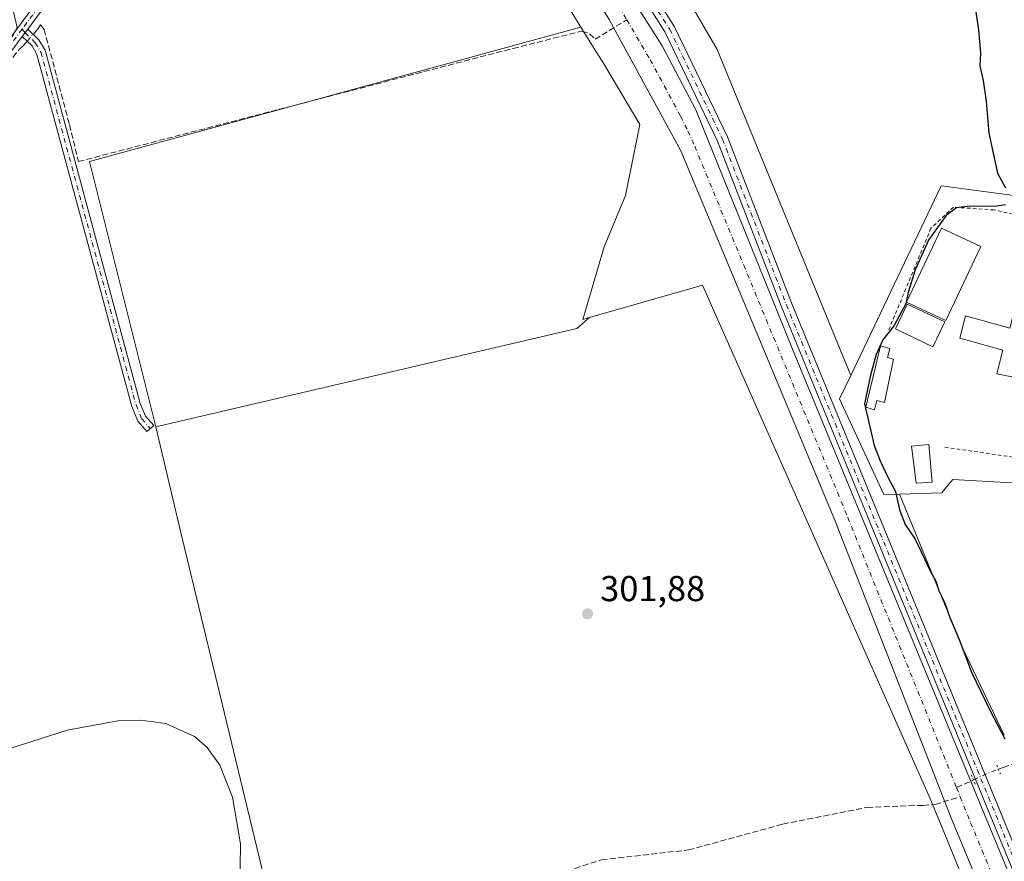
# Model space of a CAD drawing. Units: metres. Extents: x 608591 to 612076, y 4655245 to 4657612.
# Drawn here: x 610985 to 611258, y 4656217 to 4656450 of the extents above; entities that cross this region are included whole.
import ezdxf

# ---------------------------------------------------------------- set-up
doc = ezdxf.new("R2010")
doc.units = ezdxf.units.M
doc.header["$MEASUREMENT"] = 0
for name, pattern in [('DGN Style 2', [1.6480167562047852, 0.988810053722871, -0.6592067024819142]), ('DGN Style 3', [2.307223458686699, 1.648016756204785, -0.6592067024819142]), ('DGN Style 4', [2.6384748266838614, 1.318413404963828, -0.6592067024819142, 0.001648016756204785, -0.6592067024819142]), ('DGN Style 5', [1.1536117293433497, 0.4944050268614355, -0.6592067024819142])]:
    doc.linetypes.add(name, pattern=pattern)
for name, color, linetype, lineweight in [('Alambrada', 7, 'DGN Style 2', 0), ('Camino Cxs', 7, 'Continuous', 0), ('Camino eje', 30, 'DGN Style 4', 13), ('Corriente artificial Cxs', 4, 'Continuous', 13), ('Corriente artificial eje', 142, 'DGN Style 4', 0), ('Corriente artificial lineal', 4, 'DGN Style 3', 13), ('Corriente artificial lineal oculto', 135, 'DGN Style 4', 13), ('Cultivos herbáceos CxS', 92, 'Continuous', 0), ('Cultivos leñosos CxS', 92, 'Continuous', 0), ('Curva de nivel maestra', 30, 'Continuous', 30), ('Curva de nivel normal', 30, 'Continuous', 0), ('Edificación Cxs', 1, 'Continuous', 13), ('Edificación ligera Cxs', 1, 'Continuous', 0), ('Matorral CxS', 135, 'Continuous', 0), ('Núcleo urbano CxS', 7, 'Continuous', 0), ('Pista deportiva Cxs', 7, 'Continuous', 0), ('Pista no pavimentada Cxs', 111, 'Continuous', 0), ('Pista no pavimentada eje', 91, 'DGN Style 4', 0), ('Puente lineal', 2, 'DGN Style 5', 0), ('Punto de cota en terreno', 7, 'Continuous', 0), ('Rótulo de punto de cota en terreno', 7, 'Continuous', 0), ('Suelo desnudo CxS', 253, 'Continuous', 0)]:
    doc.layers.add(name, color=color, linetype=linetype, lineweight=lineweight)
doc.styles.add('Style-Arial', font='txt')

# ---------------------------------------------------------------- blocks, each defined once
blk = doc.blocks.new('*U9')
at = {"layer": 'Cultivos herbáceos CxS', "color": 92, "linetype": 'Continuous', "lineweight": 0}
for points in [[(611258.1864, 4656251.629699999, 300.084400000007), (611246.6412000004, 4656275.715299999, 300.0528999999952), (611229.0528999995, 4656318.585700001, 299.9187999999995), (611240.8035000004, 4656318.911499999, 299.5210999999982), (611242.2381999996, 4656320.670499999, 299.3919000000024), (611243.8635, 4656322.6635, 299.3503000000055), (611293.0592999998, 4656319.809900001, 298.2364999999991)], [(611300.5219999999, 4656396.2487, 299.4879999999976), (611240.6562999999, 4656404.160499999, 300.9832000000025), (611215.5355000002, 4656351.533500001, 300.926999999996), (611178.3882999998, 4656442.077500001, 301.1037999999971), (611164.9789000005, 4656465.2371, 301.2887000000046), (611144.8176999995, 4656491.3411, 301.9394000000029), (611182.8152999999, 4656503.0417, 301.7304000000004), (611188.9697000004, 4656516.170299999, 301.5393999999943), (611191.4316999996, 4656530.1195, 301.4040999999997), (611124.5596000003, 4656631.454500001, 301.0081000000064)]]:
    blk.add_polyline3d(points, dxfattribs=at)
blk = doc.blocks.new('5PATER')
at = {"layer": 'Matorral CxS', "linetype": 'Continuous', "lineweight": 0}
h = blk.add_hatch(color=51, dxfattribs=at)
edge = h.paths.add_edge_path()
edge.add_ellipse((0, 0), major_axis=(-0.1095731443231308, -0.1110710700762829), ratio=0.9994222409660322, start_angle=0, end_angle=360)

msp = doc.modelspace()

# ---------------------------------------------------------------- linework, layer by layer
at = {"layer": 'Alambrada', "color": 7, "linetype": 'DGN Style 2', "lineweight": 0}
for points in [[(611304.0701000001, 4656386.700099999, 301.2339999999967), (611255.3701, 4656397.5101, 301.429099999994), (611244.0701000001, 4656398.280099999, 302.2266999999993), (611237.8201000001, 4656392.440099999, 302.3104000000022), (611226.0701000001, 4656364.1601, 301.8340000000026)], [(611241.6901000004, 4656331.5801, 302.0659000000014), (611290.4901000002, 4656324.5701, 299.8776000000071), (611295.1401000004, 4656336.670100001, 300.2160000000004), (611299.0701000001, 4656342.2301, 299.491599999994), (611310.1401000004, 4656353.020099999, 299.2535000000062), (611316.6901000004, 4656362.7501, 299.0801999999967), (611315.6001000004, 4656379.0001, 299.4636000000028), (611314.6700999998, 4656379.850099999, 299.6830999999947)]]:
    msp.add_polyline3d(points, dxfattribs=at)
at = {"layer": 'Camino Cxs', "color": 7, "linetype": 'Continuous', "lineweight": 0, "extrusion": (9.236620475775202e-05, 0.0001249660417077082, 0.9999999879259863), "elevation": 942.3457824466961, "flags": 128}
msp.add_lwpolyline([(610985.3394130832, 4656445.608697494), (610986.8694131138, 4656447.678697511)], dxfattribs=at)
at = {"layer": 'Camino Cxs', "color": 7, "linetype": 'Continuous', "lineweight": 0}
msp.add_polyline3d([(610985.3701, 4656445.690099999, 304.0138000000007), (610986.9001000002, 4656447.7601, 304.0133999999962), (610989.9373000005, 4656444.795100001, 303.8610999999946), (610991.7200999996, 4656441.850099999, 303.7783999999957), (611018.1601, 4656343.7401, 303.4879999999976), (611019.6201, 4656340.1801, 303.5237000000052), (611021.8800999997, 4656337.590100001, 303.4391999999934), (611020.0000999998, 4656335.940099999, 303.6561999999976), (611017.4700999996, 4656338.850099999, 303.7473999999929), (611015.7801000001, 4656342.940099999, 303.7167999999947), (610989.4401000004, 4656440.690099999, 303.9278000000049), (610988.1514999997, 4656443.088500001, 303.9949000000051)], close=True, dxfattribs=at)
msp.add_polyline3d([(610986.9001000002, 4656447.7601, 304.0133999999962), (610989.9373000005, 4656444.795100001, 303.8610999999946), (610991.7200999996, 4656441.850099999, 303.7783999999957), (611018.1601, 4656343.7401, 303.4879999999976), (611019.6201, 4656340.1801, 303.5237000000052), (611021.8800999997, 4656337.590100001, 303.4391999999934), (611020.0000999998, 4656335.940099999, 303.6561999999976), (611017.4700999996, 4656338.850099999, 303.7473999999929), (611015.7801000001, 4656342.940099999, 303.7167999999947), (610989.4401000004, 4656440.690099999, 303.9278000000049), (610988.1514999997, 4656443.088500001, 303.9949000000051), (610985.3701, 4656445.690099999, 304.0138000000007)], dxfattribs=at)
at = {"layer": 'Camino eje', "color": 30, "linetype": 'DGN Style 4', "lineweight": 13}
msp.add_polyline3d([(610985.3198999995, 4656447.725500001, 303.985400000005), (610986.1350999996, 4656446.725099999, 304.0121000000072), (610988.9848999997, 4656443.9617, 303.9339000000036), (610990.5800999999, 4656441.270099999, 303.8580999999977), (611016.9700999996, 4656343.340100001, 303.5877999999939), (611018.5450999998, 4656339.515100001, 303.6331000000064), (611020.9401000004, 4656336.765100001, 303.5409000000073)], dxfattribs=at)
at = {"layer": 'Corriente artificial Cxs', "color": 4, "linetype": 'Continuous', "lineweight": 13}
for points in [[(611332.5100999996, 4656013.7401, 301.2651999999944), (611243.3701, 4656228.840100001, 301.2114000000001), (611211.0800999999, 4656311.290100001, 301.0743999999977), (611168.3300999999, 4656413.9001, 301.2247999999963), (611148.4401000004, 4656450.4101, 301.3059000000067), (611129.1001000004, 4656481.5601, 301.5593999999983), (611086.6101000002, 4656548.5101, 301.207699999999), (611074.9600999998, 4656562.520099999, 302.0525000000052), (611074.9551999997, 4656562.5263, 302.0531000000047), (611077.8493999997, 4656566.081499999, 301.7289000000019), (611080.7301000003, 4656569.620100001, 302.0776999999944), (611106.2301000003, 4656534.4001, 301.1227000000072), (611126.9700999996, 4656500.1501, 301.254700000005), (611163.1201, 4656443.050100001, 301.4565000000002), (611172.4501, 4656425.360099999, 301.3062999999966), (611199.3901000004, 4656358.870100001, 301.0831999999937), (611341.6700999998, 4656013.9101, 301.4228000000003)], [(611080.7301000003, 4656569.620100001, 302.0776999999944), (611106.2301000003, 4656534.4001, 301.1227000000072), (611126.9700999996, 4656500.1501, 301.254700000005), (611163.1201, 4656443.050100001, 301.4565000000002), (611172.4501, 4656425.360099999, 301.3062999999966), (611199.3901000004, 4656358.870100001, 301.0831999999937), (611341.6700999998, 4656013.9101, 301.4228000000003)], [(611332.5100999996, 4656013.7401, 301.2651999999944), (611243.3701, 4656228.840100001, 301.2114000000001), (611211.0800999999, 4656311.290100001, 301.0743999999977), (611168.3300999999, 4656413.9001, 301.2247999999963), (611148.4401000004, 4656450.4101, 301.3059000000067), (611129.1001000004, 4656481.5601, 301.5593999999983), (611086.6101000002, 4656548.5101, 301.207699999999), (611074.9600999998, 4656562.520099999, 302.0525000000052), (611074.9551999997, 4656562.5263, 302.0531000000047)]]:
    msp.add_polyline3d(points, dxfattribs=at)
at = {"layer": 'Corriente artificial eje', "color": 142, "linetype": 'DGN Style 4', "lineweight": 0, "extrusion": (-0.003862282944820246, 0.009597187928454971, 0.9999464869453366), "elevation": 42626.59808289017, "flags": 128}
msp.add_lwpolyline([(611241.5254069678, 4656042.353621201), (611242.5287068612, 4656039.86070639)], dxfattribs=at)
at = {"layer": 'Corriente artificial eje', "color": 142, "linetype": 'DGN Style 4', "lineweight": 0}
for points in [[(611077.8493999997, 4656566.081499999, 301.7289000000019), (611089.4886999996, 4656550.9794, 300.6034000000073), (611102.3498000001, 4656532.075300001, 299.8801999999997), (611122.1774000004, 4656500.1041, 300.3864000000031), (611151.1059999998, 4656454.085300001, 300.2897999999986), (611153.2867000002, 4656450.357799999, 300.2627999999968)], [(611153.2867000002, 4656450.357799999, 300.2627999999968), (611159.8024000004, 4656439.220899999, 300.761599999998), (611168.2473999998, 4656423.5396, 300.4229999999953), (611170.2692999998, 4656419.505899999, 300.8187999999937), (611172.1733999997, 4656415.2009, 300.5700999999972), (611214.7048000004, 4656312.108700001, 300.610400000005), (611244.9237000003, 4656237.019400001, 300.6333000000013)], [(611245.9269000003, 4656234.5266, 300.6610999999975), (611248.8382000001, 4656227.292500001, 300.1258999999991), (611336.8733999999, 4656014.2609, 300.6811000000016)]]:
    msp.add_polyline3d(points, dxfattribs=at)
at = {"layer": 'Corriente artificial lineal', "color": 4, "linetype": 'DGN Style 3', "lineweight": 13, "extrusion": (-0.1578829900343315, -0.07249363798501286, 0.9847931934723744), "elevation": -433756.6754262907, "flags": 128}
msp.add_lwpolyline([(-3976436.753183467, 2460481.563112242), (-3976436.753183467, 2460486.786137592)], dxfattribs=at)
at = {"layer": 'Corriente artificial lineal', "color": 4, "linetype": 'DGN Style 3', "lineweight": 13}
for points in [[(610988.4157999996, 4656446.280400001, 303.9869000000036), (610989.6401000004, 4656447.6601, 303.9217000000062), (610990.4600999998, 4656448.9001, 303.8445000000065), (610991.4401000004, 4656447.640100001, 303.8371000000043), (610998.4901000002, 4656421.200099999, 303.7056000000011), (611000.9600999998, 4656410.940099999, 303.6333000000013), (611121.7001, 4656442.370100001, 302.6913000000059), (611140.8101000005, 4656447.170100001, 302.6992000000027), (611142.9901000002, 4656446.470100001, 302.6410000000033), (611144.5100999996, 4656444.9301, 302.5800000000018), (611153.2867000002, 4656450.357799999, 300.2627999999968)], [(610944.8276000004, 4656390.5, 304.3920000000071), (610984.4901000002, 4656442.110099999, 303.959799999997), (610985.7001, 4656443.220100001, 303.9698000000063), (610986.7481000006, 4656444.4011, 303.9980999999971)], [(611256.5584000006, 4656242.143400001, 301.6502999999939), (611257.8901000004, 4656242.630100001, 301.2937999999995), (611337.4901000002, 4656268.530099999, 295.672900000005), (611383.7401000002, 4656280.390100001, 295.2473000000027), (611396.4401000004, 4656284.340100001, 294.7868000000017), (611404.4200999998, 4656290.4101, 294.7758999999933), (611406.1189000001, 4656291.259500001, 294.6968999999954)], [(610745.5011, 4656109.636399999, 306.9128000000055), (610762.3400999998, 4656111.9001, 306.2822000000015), (610779.0201000003, 4656115.9001, 305.6757000000071), (610800.1401000004, 4656118.280099999, 306.159799999994), (610815.4301000005, 4656121.640100001, 305.8678000000073), (610834.4501, 4656128.3301, 305.5703000000067), (610893.6201, 4656141.2301, 305.1533999999957), (610950.3601000002, 4656153.940099999, 305.0780999999988), (610987.6401000004, 4656164.530099999, 304.7335000000021), (611051.0601000005, 4656186.350099999, 304.6429999999964), (611146.3201000001, 4656216.9901, 302.3635999999969), (611170.4200999998, 4656219.710100001, 302.0074000000022), (611196.6501000002, 4656226.890100001, 301.9619999999995), (611220.0701000001, 4656231.540100001, 301.7719999999972), (611235.6700999998, 4656232.110099999, 300.7459999999992), (611239.0140000005, 4656232.3486, 300.8845000000001), (611245.9269000003, 4656234.5266, 300.6610999999975)]]:
    msp.add_polyline3d(points, dxfattribs=at)
at = {"layer": 'Corriente artificial lineal oculto', "color": 135, "linetype": 'DGN Style 4', "lineweight": 13, "extrusion": (0.002958669211631281, 0.003334069109874441, 0.999990065080482), "elevation": 17636.61019967683, "flags": 128}
msp.add_lwpolyline([(610983.1744250747, 4656411.479868839), (610984.8421509117, 4656413.359179285)], dxfattribs=at)
at = {"layer": 'Corriente artificial lineal oculto', "color": 135, "linetype": 'DGN Style 4', "lineweight": 13, "extrusion": (0.3702740788359816, -0.8767985637316865, 0.3067920878709502), "elevation": -3856161.420700714, "flags": 128}
msp.add_lwpolyline([(2374535.725363445, 1243297.436969524), (2374540.817175752, 1243297.949694907), (2374543.295781222, 1243297.552122602)], dxfattribs=at)
at = {"layer": 'Cultivos herbáceos CxS', "color": 92, "linetype": 'Continuous', "lineweight": 0, "extrusion": (0.00517356731768877, 0.001118285659056199, 0.9999859917210812), "elevation": 8671.708392144898, "flags": 128}
msp.add_lwpolyline([(611130.82338112, 4656441.519240083), (610994.3007378274, 4656404.148616716), (611012.7269579661, 4656330.437170626)], dxfattribs=at)
at = {"layer": 'Cultivos herbáceos CxS', "color": 92, "linetype": 'Continuous', "lineweight": 0, "extrusion": (0.02633985866977217, 0.01393301177957074, 0.9995559429206585), "elevation": 81276.0141911706, "flags": 128}
msp.add_lwpolyline([(3830148.270100987, -2716295.686252729), (3830102.150856954, -2716291.185940984), (3830075.462071678, -2716290.128820775)], dxfattribs=at)
at = {"layer": 'Cultivos herbáceos CxS', "color": 92, "linetype": 'Continuous', "lineweight": 0}
for points in [[(610763.4643000001, 4656157.5349, 306.0478000000003), (610819.4839000005, 4656219.1459, 305.2191000000021), (610879.8047000002, 4656301.413100001, 305.1273999999976), (610883.3914999999, 4656306.3049, 304.9713000000047), (610902.7287, 4656332.6777, 304.5613000000012), (610963.5219000002, 4656410.2009, 304.2063000000053), (610983.9863, 4656448.220699999, 303.7877000000008), (610952.5401, 4656581.7301, 302.5513000000064), (610960.6527000006, 4656582.386499999, 302.2688999999955), (611003.0421000002, 4656585.814900001, 301.8117999999959), (611006.0129000006, 4656585.318499999, 301.9799000000057), (611038.7927000001, 4656579.841499999, 302.320000000007), (611054.8075000001, 4656575.2137, 301.7853999999934), (611065.1781000001, 4656567.8851, 301.7934999999998), (611075.8645000001, 4656553.3705, 302.4333000000042), (611140.5683000004, 4656448.3051, 302.6964000000008), (611004.0477, 4656410.9345, 303.4444999999978), (611022.4741000002, 4656337.223099999, 303.4315999999963), (611029.1996999999, 4656308.637399999, 303.426999999996), (611056.9809999998, 4656193.543400001, 304.1625000000058)], [(611140.5683000004, 4656448.3051, 302.6964000000008), (611075.8645000001, 4656553.3705, 302.4333000000042), (611065.1781000001, 4656567.8851, 301.7934999999998), (611054.8075000001, 4656575.2137, 301.7853999999934), (611038.7927000001, 4656579.841499999, 302.320000000007), (611006.0129000006, 4656585.318499999, 301.9799000000057), (611003.0421000002, 4656585.814900001, 301.8117999999959), (610960.6527000006, 4656582.386499999, 302.2688999999955), (610952.5401, 4656581.7301, 302.5513000000064)], [(611144.8176999995, 4656491.3411, 301.9394000000029), (611164.9789000005, 4656465.2371, 301.2887000000046), (611178.3882999998, 4656442.077500001, 301.1037999999971), (611215.5355000002, 4656351.533500001, 300.926999999996)], [(611360.4039000003, 4656398.814900001, 294.7612999999984), (611346.5062999995, 4656396.548900001, 296.9242999999988), (611336.3075000001, 4656398.467700001, 297.0764000000054), (611326.1086999997, 4656400.386299999, 297.3200999999972), (611315.3776000004, 4656400.3861, 298.1312999999937), (611300.5219999999, 4656396.2487, 299.4879999999976), (611240.6562999999, 4656404.160499999, 300.9832000000025), (611215.5355000002, 4656351.533500001, 300.926999999996)], [(611355.5421000002, 4656372.2645, 294.7517999999982), (611354.8662999999, 4656339.369899999, 294.3381999999983), (611317.2783000004, 4656322.706300001, 295.6640999999945), (611293.0592999998, 4656319.809900001, 298.2364999999991), (611243.8635, 4656322.6635, 299.3503000000055), (611242.2381999996, 4656320.670499999, 299.3919000000024), (611240.8035000004, 4656318.911499999, 299.5210999999982), (611229.0528999995, 4656318.585700001, 299.9187999999995)], [(611022.4741000002, 4656337.223099999, 303.4315999999963), (611029.1996999999, 4656308.637399999, 303.426999999996), (611056.9809999998, 4656193.543400001, 304.1625000000058), (611026.8185000002, 4656179.255899999, 304.9308000000019), (611046.3202999998, 4656118.9705, 304.4685999999929), (611069.6760999998, 4656058.585100001, 304.655899999998)]]:
    msp.add_polyline3d(points, dxfattribs=at)
at = {"layer": 'Cultivos leñosos CxS', "color": 92, "linetype": 'Continuous', "lineweight": 0, "extrusion": (0.00517356731768877, 0.001118285659056199, 0.9999859917210812), "elevation": 8671.708392144898, "flags": 128}
msp.add_lwpolyline([(611130.82338112, 4656441.519240083), (610994.3007378274, 4656404.148616716), (611012.7269579661, 4656330.437170626)], dxfattribs=at)
at = {"layer": 'Cultivos leñosos CxS', "color": 92, "linetype": 'Continuous', "lineweight": 0, "extrusion": (0.02505715842944503, -0.05230139592640474, 0.9983169350439726), "elevation": -227919.5288298264, "flags": 128}
msp.add_lwpolyline([(2563008.603088889, 3928650.492330818), (2563004.10803719, 3928649.297378402), (2562886.829496675, 3928675.181116798)], dxfattribs=at)
msp.add_lwpolyline([(2563008.603088889, 3928650.492330818), (2563004.10803719, 3928649.297378402), (2562886.829496675, 3928675.181116798)], dxfattribs=at)
at = {"layer": 'Cultivos leñosos CxS', "color": 92, "linetype": 'Continuous', "lineweight": 0}
msp.add_polyline3d([(611142.9439000003, 4656367.609300001, 301.9998000000051), (611139.4055000005, 4656364.5913, 301.9305000000023), (611022.4741000002, 4656337.223099999, 303.4315999999963), (611004.0477, 4656410.9345, 303.4444999999978), (611140.5683000004, 4656448.3051, 302.6964000000008), (611144.9545, 4656441.1829, 302.5835999999982), (611146.9605, 4656438.0723, 302.5004000000045), (611156.9625000004, 4656421.203500001, 302.7421999999933), (611152.9505000003, 4656401.4901, 302.0516000000061), (611147.0203, 4656387.251300001, 301.968399999998), (611141.0903000003, 4656367.079500001, 301.9853000000003)], close=True, dxfattribs=at)
for points in [[(611140.5683000004, 4656448.3051, 302.6964000000008), (611144.9545, 4656441.1829, 302.5835999999982), (611146.9605, 4656438.0723, 302.5004000000045), (611156.9625000004, 4656421.203500001, 302.7421999999933), (611152.9505000003, 4656401.4901, 302.0516000000061), (611147.0203, 4656387.251300001, 301.968399999998), (611141.0903000003, 4656367.079500001, 301.9853000000003), (611142.9439000003, 4656367.609300001, 301.9998000000051)], [(611056.9809999998, 4656193.543400001, 304.1625000000058), (611029.1996999999, 4656308.637399999, 303.426999999996), (611022.4741000002, 4656337.223099999, 303.4315999999963), (611139.4055000005, 4656364.5913, 301.9305000000023), (611142.9439000003, 4656367.609300001, 301.9998000000051), (611174.2977, 4656376.5723, 301.9002000000037), (611237.8201000001, 4656233.5573, 300.9686999999976), (611304.7500999998, 4656070.4385, 302.6499999999942)], [(611238.4600999998, 4655884.710100001, 303.8178999999946), (611267.5724, 4655889.990800001, 303.9565000000002), (611269.6536999998, 4655890.1511, 303.8592999999965), (611305.9996999997, 4655908.3343, 303.6532000000007), (611322.6986999996, 4655924.689300001, 303.0757000000012), (611333.6841000002, 4655940.883099999, 302.9309000000067), (611335.0034999996, 4655961.883500001, 302.9974999999977), (611336.3049, 4655983.5189, 302.979800000001), (611323.0053000003, 4656015.0527, 302.8855999999942), (611304.7500999998, 4656070.4385, 302.6499999999942), (611237.8201000001, 4656233.5573, 300.9686999999976), (611174.2977, 4656376.5723, 301.9002000000037), (611142.9439000003, 4656367.609300001, 301.9998000000051)], [(611022.4741000002, 4656337.223099999, 303.4315999999963), (611029.1996999999, 4656308.637399999, 303.426999999996), (611056.9809999998, 4656193.543400001, 304.1625000000058), (611026.8185000002, 4656179.255899999, 304.9308000000019), (611046.3202999998, 4656118.9705, 304.4685999999929), (611069.6760999998, 4656058.585100001, 304.655899999998)]]:
    msp.add_polyline3d(points, dxfattribs=at)
at = {"layer": 'Curva de nivel maestra', "color": 30, "linetype": 'Continuous', "lineweight": 30, "elevation": 299.9999999999999, "flags": 128}
for points in [[(611260.1699999999, 4656514.8101), (611256.5199999996, 4656509.7601), (611253.0199999996, 4656504.050100001), (611250.3300000001, 4656498.9801), (611247.2000000002, 4656494.1801), (611246.5499999998, 4656491.690099999), (611246.9600000001, 4656489.7301), (611247.0199999996, 4656485.640100001), (611247.75, 4656473.9001), (611248.1699999999, 4656464.940099999), (611249.2800000003, 4656459.4001), (611251.0599999996, 4656447.5601), (611251.5300000003, 4656441.050100001), (611251.4000000004, 4656437.5601), (611252.3099999996, 4656433.4801), (611253.1100000005, 4656427.7401), (611253.9000000004, 4656418.8201), (611256.2800000003, 4656407.7501), (611258.5599999996, 4656403.6601)], [(611258.5199999996, 4656398.970100001), (611255.5199999996, 4656398.5101), (611248.6900000004, 4656398.590100001), (611244.8600000005, 4656398.110099999), (611242.0800000001, 4656395.940099999), (611237.2300000006, 4656389.270099999), (611233.4400000004, 4656380.9101), (611231.5099999999, 4656374.5601), (611230.8700000001, 4656371.450099999), (611227.5700000003, 4656365.4101), (611224.4100000003, 4656361.380100001), (611222.6200000001, 4656357.3101), (611220.9800000006, 4656351.620100001), (611219.3700000001, 4656343.6601), (611222, 4656332.0601), (611223.7400000002, 4656327.800100001), (611225.8099999996, 4656323.270099999), (611227.9800000006, 4656319.300100001), (611229.0599999996, 4656314.220100001), (611230.6500000004, 4656310.120100001), (611233.4199999999, 4656306.020099999), (611237.5800000001, 4656297.280099999), (611239.2699999996, 4656294.1601), (611240.04, 4656291.710100001), (611241.54, 4656288.5601), (611243.0099999999, 4656284.300100001), (611245.6200000001, 4656278.1601), (611249.0599999996, 4656269.140100001), (611254.2599999999, 4656258.340100001), (611258.2999999998, 4656250.620100001)]]:
    msp.add_lwpolyline(points, dxfattribs=at)
at = {"layer": 'Curva de nivel normal', "color": 30, "linetype": 'Continuous', "lineweight": 0, "elevation": 304.9999999999999, "flags": 128}
msp.add_lwpolyline([(611045.8399999999, 4656208.470100001), (611045.9600000001, 4656221.460100001), (611043.7400000002, 4656234.4001), (611040.2300000006, 4656243.2601), (611036.7300000006, 4656248.170100001), (611033.2300000006, 4656251.2601), (611025.2400000002, 4656254.8201), (611018.3499999996, 4656255.7601), (611011.9600000001, 4656255.5701), (610997.8600000005, 4656252.970100001), (610944.8700000001, 4656236.050100001), (610899.0199999996, 4656223.5601), (610859.04, 4656215.9301)], dxfattribs=at)
at = {"layer": 'Edificación Cxs', "color": 1, "linetype": 'Continuous', "lineweight": 13, "elevation": 303.3472000000038, "flags": 128}
msp.add_lwpolyline([(611267.6901000004, 4656370.050100001), (611262.5701000001, 4656350.6801), (611256.1201, 4656352.0101), (611257.7401000002, 4656358.520099999), (611245.8201000001, 4656361.880100001), (611247.3901000004, 4656368.050100001), (611259.7100999998, 4656364.620100001), (611261.5800999999, 4656371.9801)], close=True, dxfattribs=at)
at = {"layer": 'Edificación Cxs', "color": 1, "linetype": 'Continuous', "lineweight": 13}
for points in [[(611241.6201, 4656366.390100001, 300.4698999999964), (611238.3300999999, 4656359.520099999, 301.0268000000069), (611227.9401000004, 4656364.5001, 301.8239999999932), (611231.2401000002, 4656371.370100001, 302.1171999999933), (611241.6201, 4656366.390100001, 300.4698999999964)], [(611267.6901000004, 4656370.050100001, 300.9983000000066), (611262.5701000001, 4656350.6801, 301.0915999999997), (611256.1201, 4656352.0101, 301.2832000000053), (611257.7401000002, 4656358.520099999, 303.1006000000052), (611245.8201000001, 4656361.880100001, 301.5982999999979), (611247.3901000004, 4656368.050100001, 301.6383999999962), (611259.7100999998, 4656364.620100001, 303.3472000000039), (611261.5800999999, 4656371.9801, 300.9315000000061), (611267.6901000004, 4656370.050100001, 300.9983000000066)]]:
    msp.add_polyline3d(points, dxfattribs=at)
msp.add_3dface([(611241.6201, 4656366.390100001, 302.1171999999933), (611238.3300999999, 4656359.520099999, 302.1171999999933), (611227.9401000004, 4656364.5001, 302.1171999999933), (611231.2401000002, 4656371.370100001, 302.1171999999933)], dxfattribs=at)
at = {"layer": 'Edificación ligera Cxs', "color": 1, "linetype": 'Continuous', "lineweight": 0, "elevation": 306.8334999999934, "flags": 128}
msp.add_lwpolyline([(611227.4401000004, 4656356.100099999), (611224.8701, 4656343.9801), (611222.7600999996, 4656344.5801), (611222.1700999998, 4656341.9801), (611219.6901000004, 4656342.7601), (611223.8000999996, 4656359.7601), (611226.3701, 4656358.9801), (611225.7600999996, 4656356.530099999)], close=True, dxfattribs=at)
at = {"layer": 'Edificación ligera Cxs', "color": 1, "linetype": 'Continuous', "lineweight": 0}
for points in [[(611227.4401000004, 4656356.100099999, 300.6858999999968), (611224.8701, 4656343.9801, 303.1658000000025), (611222.7600999996, 4656344.5801, 305.2302000000054), (611222.1700999998, 4656341.9801, 306.264599999995), (611219.6901000004, 4656342.7601, 306.8334999999934), (611223.8000999996, 4656359.7601, 301.957699999999), (611226.3701, 4656358.9801, 301.0948999999964), (611225.7600999996, 4656356.530099999, 301.2973999999958), (611227.4401000004, 4656356.100099999, 300.6858999999968)], [(611238.1700999998, 4656321.850099999, 300.6854000000022), (611233.6901000004, 4656321.640100001, 301.5102999999945), (611232.3701, 4656331.870100001, 301.7114000000001), (611237.2301000003, 4656332.370100001, 302.554999999993), (611238.1700999998, 4656321.850099999, 300.6854000000022)]]:
    msp.add_polyline3d(points, dxfattribs=at)
msp.add_3dface([(611238.1700999998, 4656321.850099999, 302.554999999993), (611233.6901000004, 4656321.640100001, 302.554999999993), (611232.3701, 4656331.870100001, 302.554999999993), (611237.2301000003, 4656332.370100001, 302.554999999993)], dxfattribs=at)
at = {"layer": 'Núcleo urbano CxS', "color": 7, "linetype": 'Continuous', "lineweight": 0}
msp.add_polyline3d([(611360.4039000003, 4656398.814900001, 294.7612999999984), (611357.4795000004, 4656379.952299999, 294.4771999999939), (611355.5421000002, 4656372.2645, 294.7517999999982), (611354.8662999999, 4656339.369899999, 294.3381999999983), (611317.2783000004, 4656322.706300001, 295.6640999999945), (611293.0592999998, 4656319.809900001, 298.2364999999991), (611243.8635, 4656322.6635, 299.3503000000055), (611242.2381999996, 4656320.670499999, 299.3919000000024), (611240.8035000004, 4656318.911499999, 299.5210999999982), (611229.0528999995, 4656318.585700001, 299.9187999999995), (611224.6782999998, 4656318.4649, 300.8727999999974), (611212.4354999998, 4656345.039100001, 301.4602000000014), (611215.5355000002, 4656351.533500001, 300.926999999996), (611240.6562999999, 4656404.160499999, 300.9832000000025), (611300.5219999999, 4656396.2487, 299.4879999999976), (611315.3776000004, 4656400.3861, 298.1312999999937), (611326.1086999997, 4656400.386299999, 297.3200999999972), (611336.3075000001, 4656398.467700001, 297.0764000000054), (611346.5062999995, 4656396.548900001, 296.9242999999988)], close=True, dxfattribs=at)
for points in [[(611360.4039000003, 4656398.814900001, 294.7612999999984), (611346.5062999995, 4656396.548900001, 296.9242999999988), (611336.3075000001, 4656398.467700001, 297.0764000000054), (611326.1086999997, 4656400.386299999, 297.3200999999972), (611315.3776000004, 4656400.3861, 298.1312999999937), (611300.5219999999, 4656396.2487, 299.4879999999976), (611240.6562999999, 4656404.160499999, 300.9832000000025), (611215.5355000002, 4656351.533500001, 300.926999999996)], [(611355.5421000002, 4656372.2645, 294.7517999999982), (611354.8662999999, 4656339.369899999, 294.3381999999983), (611317.2783000004, 4656322.706300001, 295.6640999999945), (611293.0592999998, 4656319.809900001, 298.2364999999991), (611243.8635, 4656322.6635, 299.3503000000055), (611242.2381999996, 4656320.670499999, 299.3919000000024), (611240.8035000004, 4656318.911499999, 299.5210999999982), (611229.0528999995, 4656318.585700001, 299.9187999999995)], [(611215.5355000002, 4656351.533500001, 300.926999999996), (611212.4354999998, 4656345.039100001, 301.4602000000014), (611224.6782999998, 4656318.4649, 300.8727999999974), (611229.0528999995, 4656318.585700001, 299.9187999999995)]]:
    msp.add_polyline3d(points, dxfattribs=at)
at = {"layer": 'Pista deportiva Cxs', "color": 7, "linetype": 'Continuous', "lineweight": 0}
msp.add_polyline3d([(611251.6901000004, 4656387.3101, 299.7174999999988), (611241.9401000004, 4656366.7501, 300.3757999999943), (611231.0301000001, 4656371.920100001, 302.0675999999949), (611240.7801000001, 4656392.4801, 300.9848999999958), (611251.6901000004, 4656387.3101, 299.7174999999988)], dxfattribs=at)
msp.add_3dface([(611251.6901000004, 4656387.3101, 302.0675999999949), (611241.9401000004, 4656366.7501, 302.0675999999949), (611231.0301000001, 4656371.920100001, 302.0675999999949), (611240.7801000001, 4656392.4801, 302.0675999999949)], dxfattribs=at)
at = {"layer": 'Pista no pavimentada Cxs', "color": 111, "linetype": 'Continuous', "lineweight": 0, "extrusion": (-0.3680068211020248, 0.2892402595584943, 0.8836917176668102), "elevation": 1122253.466034751, "flags": 128}
msp.add_lwpolyline([(-4038704.123957236, -2118112.87919882), (-4038635.685835545, -2118111.687067868), (-4038560.547837314, -2118109.224398786)], dxfattribs=at)
at = {"layer": 'Pista no pavimentada Cxs', "color": 111, "linetype": 'Continuous', "lineweight": 0, "extrusion": (9.236620475775202e-05, 0.0001249660417077082, 0.9999999879259863), "elevation": 942.3457824466961, "flags": 128}
msp.add_lwpolyline([(610985.3394130832, 4656445.608697494), (610986.8694131138, 4656447.678697511)], dxfattribs=at)
at = {"layer": 'Pista no pavimentada Cxs', "color": 111, "linetype": 'Continuous', "lineweight": 0}
for points in [[(611083.0301000001, 4656575.4901, 302.3303000000014), (611099.7301000003, 4656551.2501, 301.7856000000029), (611138.4001000002, 4656493.0101, 302.241200000004), (611166.5401, 4656448.420100001, 302.3209999999963), (611181.2701000003, 4656417.780099999, 302.1894000000029), (611199.0401, 4656371.700099999, 301.9692000000068), (611260.1101000002, 4656222.9901, 301.8601000000053), (611294.4401000004, 4656139.4001, 302.3447000000015), (611315.5601000005, 4656089.8101, 306.9792000000016), (611331.3400999998, 4656057.710100001, 302.6971999999951)], [(611291.6700999998, 4656138.2401, 301.6995000000024), (611196.2500999998, 4656370.590100001, 301.7115000000049), (611178.5201000003, 4656416.590100001, 301.9002999999939), (611163.9101, 4656446.970100001, 302.1505000000034), (611135.8800999997, 4656491.380100001, 302.0644999999931), (611097.2500999998, 4656549.5701, 301.5927999999985), (611081.0401, 4656573.090100001, 302.4147999999986)], [(610729.3283000002, 4656110.324300001, 307.3102000000072), (610730.0805000003, 4656111.284700001, 307.2765000000072), (610730.9537000004, 4656112.7927, 307.2367999999988), (610733.3482999997, 4656117.6819, 307.2023999999947), (610761.9401000004, 4656157.550100001, 306.3285000000033), (610873.5701000001, 4656302.0801, 305.5503000000026), (610908.7500999998, 4656352.2501, 304.6674000000057), (610960.0201000003, 4656415.6501, 303.9765000000043), (611029.6300999997, 4656509.6801, 302.960699999996), (611071.3157000003, 4656564.205700001, 302.3317999999999)], [(611138.4001000002, 4656493.0101, 302.241200000004), (611166.5401, 4656448.420100001, 302.3209999999963), (611181.2701000003, 4656417.780099999, 302.1894000000029), (611199.0401, 4656371.700099999, 301.9692000000068), (611260.1101000002, 4656222.9901, 301.8601000000053)], [(611291.6700999998, 4656138.2401, 301.6995000000024), (611196.2500999998, 4656370.590100001, 301.7115000000049), (611178.5201000003, 4656416.590100001, 301.9002999999939), (611163.9101, 4656446.970100001, 302.1505000000034), (611135.8800999997, 4656491.380100001, 302.0644999999931)], [(610985.3701, 4656445.690099999, 304.0138000000007), (610962.0000999998, 4656414.120100001, 304.1701999999932), (610910.7500999998, 4656350.7501, 304.6064000000042), (610875.5900999998, 4656300.600099999, 305.2856999999931), (610763.9401000004, 4656156.0601, 306.3010999999969), (610735.3174999999, 4656116.144900001, 307.2341000000015), (610734.2081000004, 4656113.546700001, 307.280700000003), (610733.4143000003, 4656111.1655, 307.2679000000062), (610732.7792999997, 4656107.9509, 307.2832000000053), (610732.3472999996, 4656105.3871, 307.3415999999997)]]:
    msp.add_polyline3d(points, dxfattribs=at)
msp.add_polyline3d([(611073.0827000003, 4656562.638699999, 302.3027000000002), (611031.6201, 4656508.1801, 302.8607000000048), (610986.9001000002, 4656447.7601, 304.0133999999962), (610985.3701, 4656445.690099999, 304.0138000000007), (610962.0000999998, 4656414.120100001, 304.1701999999932), (610910.7500999998, 4656350.7501, 304.6064000000042), (610875.5900999998, 4656300.600099999, 305.2856999999931), (610763.9401000004, 4656156.0601, 306.3010999999969), (610735.3174999999, 4656116.144900001, 307.2341000000015), (610734.2081000004, 4656113.546700001, 307.280700000003), (610733.4143000003, 4656111.1655, 307.2679000000062), (610732.7792999997, 4656107.9509, 307.2832000000053), (610732.3472999996, 4656105.3871, 307.3415999999997), (610729.3283000002, 4656110.324300001, 307.3102000000072), (610730.0805000003, 4656111.284700001, 307.2765000000072), (610730.9537000004, 4656112.7927, 307.2367999999988), (610733.3482999997, 4656117.6819, 307.2023999999947), (610761.9401000004, 4656157.550100001, 306.3285000000033), (610873.5701000001, 4656302.0801, 305.5503000000026), (610908.7500999998, 4656352.2501, 304.6674000000057), (610960.0201000003, 4656415.6501, 303.9765000000043), (611029.6300999997, 4656509.6801, 302.960699999996), (611071.3157000003, 4656564.205700001, 302.3317999999999)], close=True, dxfattribs=at)
at = {"layer": 'Pista no pavimentada eje', "color": 91, "linetype": 'DGN Style 4', "lineweight": 0}
for points in [[(611080.9845000004, 4656574.894300001, 302.4116000000067), (611082.0351, 4656574.290100001, 302.389599999995), (611098.4901000002, 4656550.4101, 301.7249000000011), (611137.1401000004, 4656492.1951, 302.2783000000054), (611165.2251000004, 4656447.6951, 302.2780999999959), (611179.8951000003, 4656417.1851, 302.0617000000057), (611197.6451000003, 4656371.145099999, 301.975900000005), (611293.0551000005, 4656138.8201, 302.075800000006), (611314.1951000001, 4656089.1851, 305.7596000000049), (611331.7509000005, 4656053.4793, 302.5647000000026)], [(611072.2011000002, 4656563.420499999, 302.4051999999938), (611062.3916999997, 4656550.553099999, 302.8141000000033), (611050.0466999998, 4656534.4057, 302.6843999999983), (611030.6250999998, 4656508.9301, 302.9170000000013), (610985.3198999995, 4656447.725500001, 303.985400000005)], [(610985.3198999995, 4656447.725500001, 303.985400000005), (610961.0100999996, 4656414.8851, 304.0782000000036), (610909.7500999998, 4656351.5001, 304.6407999999938), (610874.5800999999, 4656301.340100001, 305.4042000000045), (610762.9401000004, 4656156.8051, 306.367499999993), (610734.3393000001, 4656116.922700001, 307.2008999999962), (610732.4221000001, 4656112.872099999, 307.2099000000017), (610731.1123000003, 4656109.3003, 307.2915000000066), (610730.3071, 4656106.890699999, 307.3619000000036)]]:
    msp.add_polyline3d(points, dxfattribs=at)
at = {"layer": 'Puente lineal', "color": 2, "linetype": 'DGN Style 5', "lineweight": 0, "extrusion": (-0.09819825740775256, 0.2377405792577924, 0.9663521714241915), "elevation": 1047246.332337638, "flags": 128}
msp.add_lwpolyline([(-2342544.104882593, -3933191.835261942), (-2342544.104882593, -3933189.109996271)], dxfattribs=at)
at = {"layer": 'Puente lineal', "color": 2, "linetype": 'DGN Style 5', "lineweight": 0, "extrusion": (-0.01408554670135037, 0.03324248646574916, 0.9993480547175236), "elevation": 146476.9399477678, "flags": 128}
msp.add_lwpolyline([(-2379410.245102809, -4046128.194660653), (-2379410.245102809, -4046124.801641487)], dxfattribs=at)
at = {"layer": 'Suelo desnudo CxS', "color": 253, "linetype": 'Continuous', "lineweight": 0, "extrusion": (0.02633985866977217, 0.01393301177957074, 0.9995559429206585), "elevation": 81276.0141911706, "flags": 128}
msp.add_lwpolyline([(3830148.270100987, -2716295.686252729), (3830102.150856954, -2716291.185940984), (3830075.462071678, -2716290.128820775)], dxfattribs=at)
at = {"layer": 'Suelo desnudo CxS', "color": 253, "linetype": 'Continuous', "lineweight": 0}
for points in [[(610983.4237000003, 4656610.6939, 299.6008000000002), (611044.6854999998, 4656609.3213, 299.8159000000014), (611059.5201000003, 4656603.0031, 299.9643999999971), (611078.4045000002, 4656595.757900001, 299.9118000000017), (611087.8923000004, 4656587.452099999, 300.8046999999933), (611089.5011, 4656582.622300001, 301.5715999999957), (611093.8217000002, 4656569.6533, 301.6923999999999), (611144.8176999995, 4656491.3411, 301.9394000000029), (611164.9789000005, 4656465.2371, 301.2887000000046), (611178.3882999998, 4656442.077500001, 301.1037999999971), (611215.5355000002, 4656351.533500001, 300.926999999996), (611212.4354999998, 4656345.039100001, 301.4602000000014), (611224.6782999998, 4656318.4649, 300.8727999999974), (611229.0528999995, 4656318.585700001, 299.9187999999995), (611246.6412000004, 4656275.715299999, 300.0528999999952), (611258.1864, 4656251.629699999, 300.084400000007)], [(611140.5683000004, 4656448.3051, 302.6964000000008), (611075.8645000001, 4656553.3705, 302.4333000000042), (611065.1781000001, 4656567.8851, 301.7934999999998), (611054.8075000001, 4656575.2137, 301.7853999999934), (611038.7927000001, 4656579.841499999, 302.320000000007), (611006.0129000006, 4656585.318499999, 301.9799000000057), (611003.0421000002, 4656585.814900001, 301.8117999999959), (610960.6527000006, 4656582.386499999, 302.2688999999955), (610952.5401, 4656581.7301, 302.5513000000064)], [(611304.7500999998, 4656070.4385, 302.6499999999942), (611237.8201000001, 4656233.5573, 300.9686999999976), (611174.2977, 4656376.5723, 301.9002000000037), (611142.9439000003, 4656367.609300001, 301.9998000000051), (611141.0903000003, 4656367.079500001, 301.9853000000003), (611147.0203, 4656387.251300001, 301.968399999998), (611152.9505000003, 4656401.4901, 302.0516000000061), (611156.9625000004, 4656421.203500001, 302.7421999999933), (611146.9605, 4656438.0723, 302.5004000000045), (611144.9545, 4656441.1829, 302.5835999999982), (611140.5683000004, 4656448.3051, 302.6964000000008), (611075.8645000001, 4656553.3705, 302.4333000000042), (611065.1781000001, 4656567.8851, 301.7934999999998), (611054.8075000001, 4656575.2137, 301.7853999999934), (611038.7927000001, 4656579.841499999, 302.320000000007), (611006.0129000006, 4656585.318499999, 301.9799000000057), (611003.0421000002, 4656585.814900001, 301.8117999999959), (610960.6527000006, 4656582.386499999, 302.2688999999955)], [(611144.8176999995, 4656491.3411, 301.9394000000029), (611164.9789000005, 4656465.2371, 301.2887000000046), (611178.3882999998, 4656442.077500001, 301.1037999999971), (611215.5355000002, 4656351.533500001, 300.926999999996)], [(611140.5683000004, 4656448.3051, 302.6964000000008), (611144.9545, 4656441.1829, 302.5835999999982), (611146.9605, 4656438.0723, 302.5004000000045), (611156.9625000004, 4656421.203500001, 302.7421999999933), (611152.9505000003, 4656401.4901, 302.0516000000061), (611147.0203, 4656387.251300001, 301.968399999998), (611141.0903000003, 4656367.079500001, 301.9853000000003), (611142.9439000003, 4656367.609300001, 301.9998000000051)], [(611238.4600999998, 4655884.710100001, 303.8178999999946), (611267.5724, 4655889.990800001, 303.9565000000002), (611269.6536999998, 4655890.1511, 303.8592999999965), (611305.9996999997, 4655908.3343, 303.6532000000007), (611322.6986999996, 4655924.689300001, 303.0757000000012), (611333.6841000002, 4655940.883099999, 302.9309000000067), (611335.0034999996, 4655961.883500001, 302.9974999999977), (611336.3049, 4655983.5189, 302.979800000001), (611323.0053000003, 4656015.0527, 302.8855999999942), (611304.7500999998, 4656070.4385, 302.6499999999942), (611237.8201000001, 4656233.5573, 300.9686999999976), (611174.2977, 4656376.5723, 301.9002000000037), (611142.9439000003, 4656367.609300001, 301.9998000000051)], [(611215.5355000002, 4656351.533500001, 300.926999999996), (611212.4354999998, 4656345.039100001, 301.4602000000014), (611224.6782999998, 4656318.4649, 300.8727999999974), (611229.0528999995, 4656318.585700001, 299.9187999999995)]]:
    msp.add_polyline3d(points, dxfattribs=at)

# ---------------------------------------------------------------- block references
at = {"layer": 'Cultivos herbáceos CxS', "color": 92, "linetype": 'Continuous', "lineweight": 0}
msp.add_blockref('*U9', (0, 0), dxfattribs=at)
at = {"layer": 'Punto de cota en terreno', "color": 7, "linetype": 'Continuous', "lineweight": 0, "xscale": 10, "yscale": 10, "zscale": 10}
msp.add_blockref('5PATER', (611142.4000000004, 4656285.300000001, 301.8800000000047), dxfattribs=at)

# ---------------------------------------------------------------- texts
at = {"layer": 'Rótulo de punto de cota en terreno', "color": 7, "linetype": 'Continuous', "lineweight": 0, "style": 'Style-Arial'}
msp.add_text('301,88', height=7.000000000000002, dxfattribs=at).set_placement((611145.9277999997, 4656288.8278))

doc.saveas('drawing.dxf')
